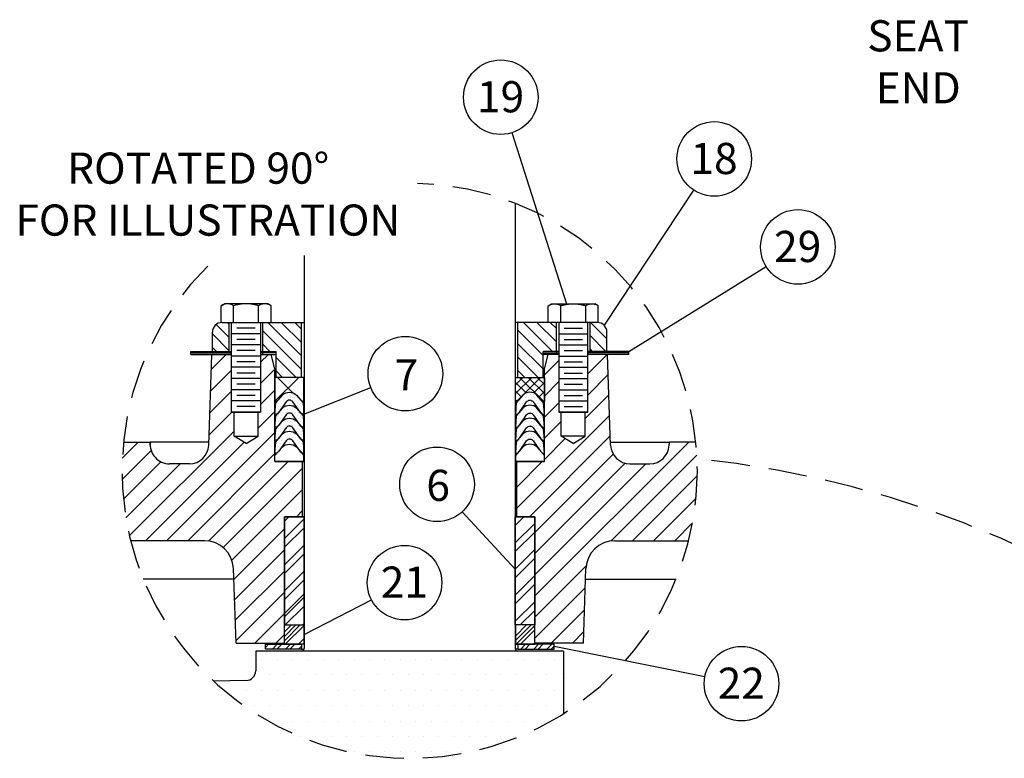
# Model space of a CAD drawing. Extents: x 0 to 107, y 0 to 131.
# Drawn here: x 38 to 64, y 82 to 102 of the extents above; entities that cross this region are included whole.
import ezdxf

# ---------------------------------------------------------------- set-up
doc = ezdxf.new("R2010")
doc.units = 0
doc.header["$LTSCALE"] = 2
doc.header["$MEASUREMENT"] = 0
doc.linetypes.add('HIDDENX2', pattern=[0.75, 0.5, -0.25])
doc.layers.get('0').update_dxf_attribs({"linetype": 'CONTINUOUS'})
for name, color, linetype in [('AXES', 7, 'CONTINUOUS'), ('DIM', 4, 'CONTINUOUS'), ('DIMTEXT', 6, 'CONTINUOUS'), ('HATCHLINES', 2, 'CONTINUOUS'), ('HIDDENLINES', 3, 'HIDDENX2')]:
    doc.layers.add(name, color=color, linetype=linetype)
doc.styles.add('ROMANS_1X', font='romans', dxfattribs={"height": 0.125})
doc.styles.add('TEXTSTYLE_10', font='romans.shx')

# ---------------------------------------------------------------- blocks, each defined once
blk = doc.blocks.new('*X17')
at = {"color": 0}
for p, q in [((7.875, 8.062), (7.875, 8.062)), ((7.922, 8.062), (7.922, 8.062)), ((7.945, 8.109), (7.945, 8.109)), ((7.969, 8.062), (7.969, 8.062)), ((7.992, 8.109), (7.992, 8.109)), ((8.016, 8.156), (8.016, 8.156)), ((8.016, 8.062), (8.016, 8.062)), ((8.039, 8.109), (8.039, 8.109)), ((8.062, 8.062), (8.062, 8.062)), ((8.086, 8.109), (8.086, 8.109)), ((8.109, 8.062), (8.109, 8.062)), ((8.156, 8.062), (8.156, 8.062)), ((7.805, 7.922), (7.805, 7.922)), ((7.828, 7.969), (7.828, 7.969)), ((7.852, 8.016), (7.852, 8.016)), ((7.852, 7.922), (7.852, 7.922)), ((7.875, 7.969), (7.875, 7.969)), ((7.898, 8.016), (7.898, 8.016)), ((7.898, 7.922), (7.898, 7.922)), ((7.922, 7.969), (7.922, 7.969)), ((7.945, 8.016), (7.945, 8.016)), ((8.086, 8.016), (8.086, 8.016)), ((8.109, 7.969), (8.109, 7.969)), ((8.133, 8.016), (8.133, 8.016)), ((8.133, 7.922), (8.133, 7.922)), ((8.156, 7.969), (8.156, 7.969)), ((8.18, 8.016), (8.18, 8.016)), ((8.18, 7.922), (8.18, 7.922)), ((8.203, 7.969), (8.203, 7.969)), ((8.227, 7.922), (8.227, 7.922)), ((7.805, 7.828), (7.805, 7.828)), ((7.828, 7.875), (7.828, 7.875)), ((8.203, 7.875), (8.203, 7.875)), ((8.227, 7.828), (8.227, 7.828))]:
    blk.add_line(p, q, dxfattribs=at)
blk = doc.blocks.new('*X16')
at = {"color": 0}
for p, q in [((7.969, 8.531), (7.969, 8.531)), ((8.016, 8.531), (8.016, 8.531)), ((8.062, 8.531), (8.062, 8.531)), ((7.852, 8.391), (7.852, 8.391)), ((7.875, 8.438), (7.875, 8.438)), ((7.898, 8.484), (7.898, 8.484)), ((7.898, 8.391), (7.898, 8.391)), ((7.922, 8.438), (7.922, 8.438)), ((7.945, 8.484), (7.945, 8.484)), ((7.945, 8.391), (7.945, 8.391)), ((7.969, 8.438), (7.969, 8.438)), ((7.992, 8.484), (7.992, 8.484)), ((8.016, 8.438), (8.016, 8.438)), ((8.039, 8.484), (8.039, 8.484)), ((8.062, 8.438), (8.062, 8.438)), ((8.086, 8.484), (8.086, 8.484)), ((8.086, 8.391), (8.086, 8.391)), ((8.109, 8.438), (8.109, 8.438)), ((8.133, 8.484), (8.133, 8.484)), ((8.133, 8.391), (8.133, 8.391)), ((8.156, 8.438), (8.156, 8.438)), ((8.18, 8.391), (8.18, 8.391)), ((7.805, 8.297), (7.805, 8.297)), ((7.828, 8.344), (7.828, 8.344)), ((7.828, 8.25), (7.828, 8.25)), ((7.852, 8.297), (7.852, 8.297)), ((7.875, 8.344), (7.875, 8.344)), ((7.922, 8.344), (7.922, 8.344)), ((8.109, 8.344), (8.109, 8.344)), ((8.156, 8.344), (8.156, 8.344)), ((8.18, 8.297), (8.18, 8.297)), ((8.203, 8.344), (8.203, 8.344)), ((8.203, 8.25), (8.203, 8.25)), ((8.227, 8.297), (8.227, 8.297))]:
    blk.add_line(p, q, dxfattribs=at)
blk = doc.blocks.new('*X15')
at = {"color": 0}
for p, q in [((7.875, 8.25), (7.875, 8.25)), ((7.898, 8.297), (7.898, 8.297)), ((7.922, 8.25), (7.922, 8.25)), ((7.945, 8.297), (7.945, 8.297)), ((7.969, 8.344), (7.969, 8.344)), ((7.969, 8.25), (7.969, 8.25)), ((7.992, 8.297), (7.992, 8.297)), ((8.016, 8.344), (8.016, 8.344)), ((8.016, 8.25), (8.016, 8.25)), ((8.039, 8.297), (8.039, 8.297)), ((8.062, 8.344), (8.062, 8.344)), ((8.062, 8.25), (8.062, 8.25)), ((8.086, 8.297), (8.086, 8.297)), ((8.109, 8.25), (8.109, 8.25)), ((8.133, 8.297), (8.133, 8.297)), ((8.156, 8.25), (8.156, 8.25)), ((7.805, 8.109), (7.805, 8.109)), ((7.828, 8.156), (7.828, 8.156)), ((7.828, 8.062), (7.828, 8.062)), ((7.852, 8.203), (7.852, 8.203)), ((7.852, 8.109), (7.852, 8.109)), ((7.875, 8.156), (7.875, 8.156)), ((7.898, 8.203), (7.898, 8.203)), ((7.922, 8.156), (7.922, 8.156)), ((7.945, 8.203), (7.945, 8.203)), ((8.086, 8.203), (8.086, 8.203)), ((8.109, 8.156), (8.109, 8.156)), ((8.133, 8.203), (8.133, 8.203)), ((8.156, 8.156), (8.156, 8.156)), ((8.18, 8.203), (8.18, 8.203)), ((8.18, 8.109), (8.18, 8.109)), ((8.203, 8.156), (8.203, 8.156)), ((8.203, 8.062), (8.203, 8.062)), ((8.227, 8.109), (8.227, 8.109))]:
    blk.add_line(p, q, dxfattribs=at)
blk = doc.blocks.new('*X14')
at = {"color": 0}
for p, q in [((7.898, 8.672), (7.898, 8.672)), ((7.945, 8.672), (7.945, 8.672)), ((7.969, 8.719), (7.969, 8.719)), ((7.992, 8.672), (7.992, 8.672)), ((8.016, 8.719), (8.016, 8.719)), ((8.039, 8.672), (8.039, 8.672)), ((8.062, 8.719), (8.062, 8.719)), ((8.086, 8.672), (8.086, 8.672)), ((8.133, 8.672), (8.133, 8.672)), ((7.828, 8.531), (7.828, 8.531)), ((7.852, 8.578), (7.852, 8.578)), ((7.875, 8.625), (7.875, 8.625)), ((7.875, 8.531), (7.875, 8.531)), ((7.898, 8.578), (7.898, 8.578)), ((7.922, 8.625), (7.922, 8.625)), ((7.945, 8.578), (7.945, 8.578)), ((7.969, 8.625), (7.969, 8.625)), ((8.062, 8.625), (8.062, 8.625)), ((8.086, 8.578), (8.086, 8.578)), ((8.109, 8.625), (8.109, 8.625)), ((8.133, 8.578), (8.133, 8.578)), ((8.156, 8.625), (8.156, 8.625)), ((8.156, 8.531), (8.156, 8.531)), ((8.18, 8.578), (8.18, 8.578)), ((8.203, 8.531), (8.203, 8.531)), ((7.805, 8.484), (7.805, 8.484)), ((7.828, 8.438), (7.828, 8.438)), ((7.852, 8.484), (7.852, 8.484)), ((8.18, 8.484), (8.18, 8.484)), ((8.203, 8.438), (8.203, 8.438)), ((8.227, 8.484), (8.227, 8.484))]:
    blk.add_line(p, q, dxfattribs=at)

msp = doc.modelspace()

# ---------------------------------------------------------------- hatches: boundary and pattern name
h = msp.add_hatch()
h.set_pattern_fill('ANSI37', color=256, scale=4.864)
h.set_pattern_definition([(45, (-6139.2495, 2639.3595), (-0.429920923, 0.429920923), []), (135, (-6139.2495, 2639.3595), (-0.429920923, -0.429920923), [])])
h.paths.add_polyline_path([(45.0145, 91.898), (44.8718, 91.7342), (44.8211, 91.7342), (44.8211, 92.3565), (45.5711, 92.3565), (45.5711, 91.7342), (45.5205, 91.7342), (45.3777, 91.898, 0.4038794)])
h = msp.add_hatch()
h.set_pattern_fill('ANSI37', color=256, scale=1.302857)
h.set_pattern_definition([(45, (-208.8081, -146.98636), (-0.11515739, 0.11515739), []), (135, (-208.8081, -146.98636), (-0.11515739, -0.11515739), [])])
h.paths.add_polyline_path([(51.6277, 91.898), (51.7704, 91.7342), (51.8211, 91.7342), (51.8211, 92.3565), (51.0711, 92.3565), (51.0711, 91.7342), (51.1217, 91.7342), (51.2645, 91.898, -0.4038794)])

# ---------------------------------------------------------------- linework, layer by layer
at = {"color": 7, "linetype": 'Continuous'}
for p, q in [((51.0641, 96.8806), (51.0641, 85.3057)), ((45.5781, 95.5268), (45.5781, 85.3057)), ((43.4461, 93.7825), (45.5781, 93.7825)), ((43.6336, 93.0325), (43.6336, 93.7825)), ((44.5086, 92.9525), (44.5086, 93.7825)), ((45.5081, 92.3565), (45.5081, 93.7825)), ((53.1961, 93.7825), (51.0641, 93.7825)), ((51.1341, 92.3565), (51.1341, 93.7825)), ((52.1336, 92.9525), (52.1336, 93.7825)), ((53.0086, 93.0325), (53.0086, 93.7825)), ((43.1961, 93.0325), (43.1961, 93.5325)), ((53.4461, 93.0325), (53.4461, 93.5325)), ((42.6311, 92.9525), (42.6311, 93.0325)), ((42.6311, 93.0325), (43.6961, 93.0325)), ((42.6311, 92.9925), (43.6961, 92.9925)), ((42.6311, 92.9525), (43.6961, 92.9525)), ((43.0995, 90.5925), (43.1819, 92.9525)), ((43.6811, 92.9525), (43.6811, 93.0325)), ((44.4461, 93.0325), (44.8521, 93.0325)), ((44.8521, 92.9925), (44.4461, 92.9925)), ((44.4461, 92.9525), (44.8521, 92.9525)), ((44.8211, 92.5775), (44.7206, 92.9525)), ((44.8521, 92.3565), (44.8521, 93.0325)), ((51.7901, 92.3565), (51.7901, 93.0325)), ((52.1961, 93.0325), (51.7901, 93.0325)), ((51.7901, 92.9925), (52.1961, 92.9925)), ((52.1961, 92.9525), (51.7901, 92.9525)), ((51.8211, 92.5775), (51.9216, 92.9525)), ((54.0111, 93.0325), (52.9461, 93.0325)), ((54.0111, 92.9925), (52.9461, 92.9925)), ((54.0111, 92.9525), (52.9461, 92.9525)), ((52.9611, 92.9525), (52.9611, 93.0325)), ((53.5427, 90.5925), (53.4603, 92.9525)), ((54.0111, 92.9525), (54.0111, 93.0325)), ((44.8211, 90.169), (44.8211, 92.5775)), ((44.8211, 92.5775), (44.8521, 92.5775)), ((45.5711, 92.3565), (44.8211, 92.3565)), ((45.5711, 90.169), (45.5711, 92.3565)), ((51.0711, 90.169), (51.0711, 92.3565)), ((51.0711, 92.3565), (51.8211, 92.3565)), ((51.8211, 92.5775), (51.7901, 92.5775)), ((51.8211, 90.169), (51.8211, 92.5775)), ((43.6961, 91.4525), (44.4461, 91.4525)), ((43.7586, 90.8275), (43.7586, 91.4525)), ((44.3836, 90.8275), (44.3836, 91.4525)), ((44.9201, 91.452), (44.8835, 91.41)), ((51.7221, 91.452), (51.7587, 91.41)), ((52.9461, 91.4525), (52.1961, 91.4525)), ((52.2586, 90.8275), (52.2586, 91.4525)), ((52.8836, 90.8275), (52.8836, 91.4525)), ((44.0711, 90.6397), (43.7586, 90.8275)), ((43.7586, 90.8275), (44.3836, 90.8275)), ((44.0711, 90.6397), (44.3836, 90.8275)), ((52.8836, 90.8275), (52.2586, 90.8275)), ((52.5711, 90.6397), (52.2586, 90.8275)), ((52.5711, 90.6397), (52.8836, 90.8275)), ((40.8848, 90.6725), (41.5717, 90.6725)), ((41.5804, 90.5925), (41.5795, 90.6187)), ((43.1023, 90.6725), (41.5826, 90.6725)), ((53.54, 90.6725), (55.0596, 90.6725)), ((55.0618, 90.5925), (55.0627, 90.6187)), ((55.7574, 90.6725), (55.0705, 90.6725)), ((42.5998, 90.11), (42.0801, 90.11)), ((45.5711, 90.169), (44.8211, 90.169)), ((44.8211, 90.169), (45.5711, 90.169)), ((45.5399, 88.7325), (45.5399, 90.169)), ((51.0711, 90.169), (51.8211, 90.169)), ((51.8211, 90.169), (51.0711, 90.169)), ((51.1024, 88.7325), (51.1024, 90.169)), ((54.0424, 90.11), (54.5621, 90.11)), ((45.0691, 85.4525), (45.0691, 88.7325)), ((45.0691, 88.7325), (45.5781, 88.7325)), ((51.5731, 88.7325), (51.0641, 88.7325)), ((51.5731, 85.4525), (51.5731, 88.7325)), ((42.9921, 88.11), (41.0725, 88.11)), ((53.6501, 88.11), (55.5697, 88.11)), ((43.8091, 85.4525), (43.7416, 87.3862)), ((52.8331, 85.4525), (52.9006, 87.3862)), ((43.7513, 87.11), (41.3998, 87.11)), ((52.8909, 87.11), (55.2424, 87.11)), ((43.8091, 85.4525), (45.0711, 85.4525)), ((52.8331, 85.4525), (51.5711, 85.4525)), ((44.3211, 85.2432), (44.3211, 84.7286)), ((52.3211, 85.2432), (44.3211, 85.2432)), ((52.3211, 85.2432), (52.3211, 83.6161)), ((44.4784, 85.0242), (44.4784, 85.0242)), ((44.8784, 85.0242), (44.8784, 85.0242)), ((45.2784, 85.0242), (45.2784, 85.0242)), ((45.6784, 85.0242), (45.6784, 85.0242)), ((46.0784, 85.0242), (46.0784, 85.0242)), ((46.4784, 85.0242), (46.4784, 85.0242)), ((46.8784, 85.0242), (46.8784, 85.0242)), ((47.2784, 85.0242), (47.2784, 85.0242)), ((47.6784, 85.0242), (47.6784, 85.0242)), ((48.0784, 85.0242), (48.0784, 85.0242)), ((48.4784, 85.0242), (48.4784, 85.0242)), ((48.8784, 85.0242), (48.8784, 85.0242)), ((49.2784, 85.0242), (49.2784, 85.0242)), ((49.6784, 85.0242), (49.6784, 85.0242)), ((50.0784, 85.0242), (50.0784, 85.0242)), ((50.4784, 85.0242), (50.4784, 85.0242)), ((50.8784, 85.0242), (50.8784, 85.0242)), ((51.2784, 85.0242), (51.2784, 85.0242)), ((51.6784, 85.0242), (51.6784, 85.0242)), ((52.0784, 85.0242), (52.0784, 85.0242)), ((44.0755, 84.4786), (43.2237, 84.4638)), ((44.6784, 84.6242), (44.6784, 84.6242)), ((45.0784, 84.6242), (45.0784, 84.6242)), ((45.4784, 84.6242), (45.4784, 84.6242)), ((45.8784, 84.6242), (45.8784, 84.6242)), ((46.2784, 84.6242), (46.2784, 84.6242)), ((46.6784, 84.6242), (46.6784, 84.6242)), ((47.0784, 84.6242), (47.0784, 84.6242)), ((47.4784, 84.6242), (47.4784, 84.6242)), ((47.8784, 84.6242), (47.8784, 84.6242)), ((48.2784, 84.6242), (48.2784, 84.6242)), ((48.6784, 84.6242), (48.6784, 84.6242)), ((49.0784, 84.6242), (49.0784, 84.6242)), ((49.4784, 84.6242), (49.4784, 84.6242)), ((49.8784, 84.6242), (49.8784, 84.6242)), ((50.2784, 84.6242), (50.2784, 84.6242)), ((50.6784, 84.6242), (50.6784, 84.6242)), ((51.0784, 84.6242), (51.0784, 84.6242)), ((51.4784, 84.6242), (51.4784, 84.6242)), ((51.8784, 84.6242), (51.8784, 84.6242)), ((52.2784, 84.6242), (52.2784, 84.6242)), ((43.6784, 84.2242), (43.6784, 84.2242)), ((44.0784, 84.2242), (44.0784, 84.2242)), ((44.4784, 84.2242), (44.4784, 84.2242)), ((44.8784, 84.2242), (44.8784, 84.2242)), ((45.2784, 84.2242), (45.2784, 84.2242)), ((45.6784, 84.2242), (45.6784, 84.2242)), ((46.0784, 84.2242), (46.0784, 84.2242)), ((46.4784, 84.2242), (46.4784, 84.2242)), ((46.8784, 84.2242), (46.8784, 84.2242)), ((47.2784, 84.2242), (47.2784, 84.2242)), ((47.6784, 84.2242), (47.6784, 84.2242)), ((48.0784, 84.2242), (48.0784, 84.2242)), ((48.4784, 84.2242), (48.4784, 84.2242)), ((48.8784, 84.2242), (48.8784, 84.2242)), ((49.2784, 84.2242), (49.2784, 84.2242)), ((49.6784, 84.2242), (49.6784, 84.2242)), ((50.0784, 84.2242), (50.0784, 84.2242)), ((50.4784, 84.2242), (50.4784, 84.2242)), ((50.8784, 84.2242), (50.8784, 84.2242)), ((51.2784, 84.2242), (51.2784, 84.2242)), ((51.6784, 84.2242), (51.6784, 84.2242)), ((52.0784, 84.2242), (52.0784, 84.2242)), ((44.2784, 83.8242), (44.2784, 83.8242)), ((44.6784, 83.8242), (44.6784, 83.8242)), ((45.0784, 83.8242), (45.0784, 83.8242)), ((45.4784, 83.8242), (45.4784, 83.8242)), ((45.8784, 83.8242), (45.8784, 83.8242)), ((46.2784, 83.8242), (46.2784, 83.8242)), ((46.6784, 83.8242), (46.6784, 83.8242)), ((47.0784, 83.8242), (47.0784, 83.8242)), ((47.4784, 83.8242), (47.4784, 83.8242)), ((47.8784, 83.8242), (47.8784, 83.8242)), ((48.2784, 83.8242), (48.2784, 83.8242)), ((48.6784, 83.8242), (48.6784, 83.8242)), ((49.0784, 83.8242), (49.0784, 83.8242)), ((49.4784, 83.8242), (49.4784, 83.8242)), ((49.8784, 83.8242), (49.8784, 83.8242)), ((50.2784, 83.8242), (50.2784, 83.8242)), ((50.6784, 83.8242), (50.6784, 83.8242)), ((51.0784, 83.8242), (51.0784, 83.8242)), ((51.4784, 83.8242), (51.4784, 83.8242)), ((51.8784, 83.8242), (51.8784, 83.8242)), ((52.2784, 83.8242), (52.2784, 83.8242)), ((44.8784, 83.4242), (44.8784, 83.4242)), ((45.2784, 83.4242), (45.2784, 83.4242)), ((45.6784, 83.4242), (45.6784, 83.4242)), ((46.0784, 83.4242), (46.0784, 83.4242)), ((46.4784, 83.4242), (46.4784, 83.4242)), ((46.8784, 83.4242), (46.8784, 83.4242)), ((47.2784, 83.4242), (47.2784, 83.4242)), ((47.6784, 83.4242), (47.6784, 83.4242)), ((48.0784, 83.4242), (48.0784, 83.4242)), ((48.4784, 83.4242), (48.4784, 83.4242)), ((48.8784, 83.4242), (48.8784, 83.4242)), ((49.2784, 83.4242), (49.2784, 83.4242)), ((49.6784, 83.4242), (49.6784, 83.4242)), ((50.0784, 83.4242), (50.0784, 83.4242)), ((50.4784, 83.4242), (50.4784, 83.4242)), ((50.8784, 83.4242), (50.8784, 83.4242)), ((51.2784, 83.4242), (51.2784, 83.4242)), ((51.6784, 83.4242), (51.6784, 83.4242)), ((45.4784, 83.0242), (45.4784, 83.0242)), ((45.8784, 83.0242), (45.8784, 83.0242)), ((46.2784, 83.0242), (46.2784, 83.0242)), ((46.6784, 83.0242), (46.6784, 83.0242)), ((47.0784, 83.0242), (47.0784, 83.0242)), ((47.4784, 83.0242), (47.4784, 83.0242)), ((47.8784, 83.0242), (47.8784, 83.0242)), ((48.2784, 83.0242), (48.2784, 83.0242)), ((48.6784, 83.0242), (48.6784, 83.0242)), ((49.0784, 83.0242), (49.0784, 83.0242)), ((49.4784, 83.0242), (49.4784, 83.0242)), ((49.8784, 83.0242), (49.8784, 83.0242)), ((50.2784, 83.0242), (50.2784, 83.0242)), ((50.6784, 83.0242), (50.6784, 83.0242)), ((51.0784, 83.0242), (51.0784, 83.0242)), ((46.8784, 82.6242), (46.8784, 82.6242)), ((47.2784, 82.6242), (47.2784, 82.6242)), ((47.6784, 82.6242), (47.6784, 82.6242)), ((48.0784, 82.6242), (48.0784, 82.6242)), ((48.4784, 82.6242), (48.4784, 82.6242)), ((48.8784, 82.6242), (48.8784, 82.6242)), ((49.2784, 82.6242), (49.2784, 82.6242)), ((49.6784, 82.6242), (49.6784, 82.6242))]:
    msp.add_line(p, q, dxfattribs=at)
at = {"color": 2, "linetype": 'Continuous'}
for p, q in [((43.6336, 93.3949), (43.2961, 93.7324)), ((43.6336, 93.7428), (43.5939, 93.7825)), ((45.5081, 92.9119), (44.6375, 93.7825)), ((45.5081, 93.2598), (44.9854, 93.7825)), ((45.5081, 93.6077), (45.3333, 93.7825)), ((52.0294, 93.0325), (51.2794, 93.7825)), ((52.1336, 93.2761), (51.6272, 93.7825)), ((52.1336, 93.624), (51.9751, 93.7825)), ((53.4461, 93.3551), (53.0187, 93.7825)), ((43.6336, 93.047), (43.1961, 93.4845)), ((45.5081, 92.564), (44.5086, 93.5635)), ((51.7901, 92.9239), (51.1341, 93.5799)), ((53.4209, 93.0325), (53.0086, 93.4447)), ((43.3003, 93.0325), (43.1961, 93.1367)), ((44.6918, 93.0325), (44.5086, 93.2157)), ((51.7901, 92.576), (51.1341, 93.232)), ((43.1685, 92.5701), (43.5509, 92.9525)), ((44.4461, 92.7481), (44.6505, 92.9525)), ((45.3678, 92.3565), (44.8521, 92.8722)), ((51.6617, 92.3565), (51.1341, 92.8841)), ((52.9461, 92.4473), (53.4513, 92.9525)), ((53.073, 93.0325), (53.0086, 93.0969)), ((51.8211, 92.4219), (52.1961, 92.7969)), ((43.1345, 91.9862), (43.6961, 92.5479)), ((44.4461, 92.1983), (44.8211, 92.5733)), ((45.0199, 92.3565), (44.8521, 92.5243)), ((51.3139, 92.3565), (51.1341, 92.5362)), ((52.9461, 91.8975), (53.4786, 92.43)), ((51.8211, 91.8721), (52.1961, 92.2471)), ((43.1287, 91.4307), (43.6961, 91.9981)), ((44.4461, 91.6485), (44.8211, 92.0235)), ((52.8836, 91.2852), (53.4971, 91.8988)), ((51.8211, 91.3223), (52.1961, 91.6973)), ((43.1088, 90.8611), (43.7003, 91.4525)), ((44.3836, 91.0363), (44.8264, 91.4791)), ((51.1024, 88.9542), (53.5157, 91.3675)), ((51.8211, 90.7725), (52.2586, 91.21)), ((41.0404, 88.2429), (43.7586, 90.961)), ((42.0071, 88.11), (44.8351, 90.938)), ((51.4304, 88.7325), (53.5342, 90.8363)), ((40.8549, 90.2565), (41.2709, 90.6725)), ((41.4573, 88.11), (44.0186, 90.6713)), ((51.5731, 86.6761), (55.5695, 90.6725)), ((51.8211, 90.2227), (52.3631, 90.7647)), ((40.8512, 89.7029), (41.6044, 90.4562)), ((42.5569, 88.11), (44.8211, 90.3742)), ((51.5731, 88.3254), (53.6088, 90.3611)), ((53.5501, 88.1033), (55.7833, 90.3365)), ((40.8847, 89.1867), (41.8594, 90.1614)), ((40.9492, 88.7015), (42.3578, 90.11)), ((43.0987, 88.1021), (45.1657, 90.169)), ((51.1024, 89.504), (51.7674, 90.169)), ((51.5731, 87.7756), (53.9221, 90.1247)), ((51.5731, 87.2259), (54.4572, 90.11)), ((43.477, 87.9305), (45.5399, 89.9934)), ((54.1066, 88.11), (55.7933, 89.7967)), ((43.6996, 87.6033), (45.5399, 89.4436)), ((54.6563, 88.11), (55.7602, 89.2138)), ((45.3785, 88.7325), (45.5399, 88.8939)), ((55.2061, 88.11), (55.6707, 88.5746)), ((43.7514, 87.1054), (45.0691, 88.4231)), ((43.7514, 87.1054), (45.0691, 88.4231)), ((43.77, 86.5742), (45.0691, 87.8733)), ((43.7885, 86.043), (45.0691, 87.3235)), ((51.5731, 86.1263), (52.9068, 87.46)), ((43.8071, 85.5117), (45.0691, 86.7738)), ((44.2976, 85.4525), (45.5781, 86.733)), ((51.5731, 85.5765), (52.8831, 86.8866)), ((51.9988, 85.4525), (52.8633, 86.3169)), ((52.5486, 85.4525), (52.8434, 85.7472)), ((44.8474, 85.4525), (45.0691, 85.6742))]:
    msp.add_line(p, q, dxfattribs=at)
for p, q in [((43.6961, 91.4525), (43.6961, 93.7825)), ((43.6961, 93.7825), (44.4461, 93.7825)), ((44.3109, 93.6348), (43.8313, 93.6348)), ((44.4461, 93.7825), (44.4461, 91.4525)), ((52.9461, 93.7825), (52.1961, 93.7825)), ((52.1961, 93.7825), (52.1961, 91.4525)), ((52.3313, 93.6348), (52.8109, 93.6348)), ((52.9461, 91.4525), (52.9461, 93.7825)), ((44.4461, 93.4912), (43.6961, 93.4912)), ((52.1961, 93.4912), (52.9461, 93.4912)), ((44.4461, 93.2), (43.6961, 93.2)), ((44.3109, 93.3436), (43.8313, 93.3436)), ((52.1961, 93.2), (52.9461, 93.2)), ((52.3313, 93.3436), (52.8109, 93.3436)), ((44.4461, 92.9087), (43.6961, 92.9087)), ((44.3109, 93.0523), (43.8313, 93.0523)), ((52.1961, 92.9087), (52.9461, 92.9087)), ((52.3313, 93.0523), (52.8109, 93.0523)), ((44.4461, 92.6175), (43.6961, 92.6175)), ((44.3109, 92.7611), (43.8313, 92.7611)), ((52.1961, 92.6175), (52.9461, 92.6175)), ((52.3313, 92.7611), (52.8109, 92.7611)), ((44.3109, 92.4698), (43.8313, 92.4698)), ((52.3313, 92.4698), (52.8109, 92.4698)), ((44.4461, 92.3262), (43.6961, 92.3262)), ((44.3109, 92.1786), (43.8313, 92.1786)), ((52.1961, 92.3262), (52.9461, 92.3262)), ((52.3313, 92.1786), (52.8109, 92.1786)), ((44.4461, 92.035), (43.6961, 92.035)), ((44.3109, 91.8873), (43.8313, 91.8873)), ((52.1961, 92.035), (52.9461, 92.035)), ((52.3313, 91.8873), (52.8109, 91.8873)), ((44.4461, 91.7437), (43.6961, 91.7437)), ((44.3109, 91.5961), (43.8313, 91.5961)), ((52.1961, 91.7437), (52.9461, 91.7437)), ((52.3313, 91.5961), (52.8109, 91.5961)), ((44.4461, 91.4525), (43.6961, 91.4525)), ((52.1961, 91.4525), (52.9461, 91.4525)), ((45.5781, 88.7325), (45.0691, 88.7325)), ((45.0691, 88.7325), (45.0691, 85.9205)), ((45.5781, 85.9205), (45.5781, 88.7325)), ((51.0641, 88.7325), (51.5731, 88.7325)), ((51.0641, 85.9205), (51.0641, 88.7325)), ((51.5731, 88.7325), (51.5731, 85.9205)), ((45.0691, 85.9205), (45.5781, 85.9205)), ((45.0691, 85.9205), (45.5711, 85.9205)), ((45.0691, 85.4205), (45.0691, 85.9205)), ((45.5711, 85.9205), (45.5711, 85.4205)), ((51.5731, 85.9205), (51.0641, 85.9205)), ((51.5731, 85.9205), (51.0711, 85.9205)), ((51.0711, 85.9205), (51.0711, 85.4205)), ((51.5731, 85.4205), (51.5731, 85.9205)), ((44.5711, 85.2955), (44.5711, 85.4205)), ((44.5711, 85.4205), (45.5086, 85.4205)), ((45.5086, 85.2955), (44.5711, 85.2955)), ((45.5711, 85.4205), (45.0691, 85.4205)), ((45.5086, 85.4205), (45.5086, 85.2955)), ((45.5086, 85.2955), (45.5781, 85.2955)), ((51.1336, 85.2955), (51.0641, 85.2955)), ((51.0711, 85.4205), (51.5731, 85.4205)), ((52.0711, 85.4205), (51.1336, 85.4205)), ((51.1336, 85.4205), (51.1336, 85.2955)), ((51.1336, 85.2955), (52.0711, 85.2955)), ((52.0711, 85.2955), (52.0711, 85.4205))]:
    msp.add_line(p, q)
at = {"color": 7}
for p, q in [((45.5711, 92.3565), (44.8477, 92.3565)), ((51.0711, 92.3565), (51.7945, 92.3565)), ((45.5711, 90.169), (44.822, 90.169)), ((51.0711, 90.169), (51.8203, 90.169))]:
    msp.add_line(p, q, dxfattribs=at)
at = {"linetype": 'Continuous'}
for p, q in [((45.0691, 88.6199), (45.1817, 88.7325)), ((45.0691, 88.1673), (45.5781, 88.6763)), ((51.0641, 88.7317), (51.0648, 88.7325)), ((51.0641, 88.5055), (51.2911, 88.7325)), ((51.0641, 88.0529), (51.5731, 88.5619)), ((45.0691, 87.941), (45.5781, 88.45)), ((51.0641, 87.8266), (51.5731, 88.3356)), ((45.0691, 87.4885), (45.5781, 87.9975)), ((45.0691, 87.2622), (45.5781, 87.7712)), ((51.0641, 87.3741), (51.5731, 87.8831)), ((51.0641, 87.1478), (51.5731, 87.6568)), ((45.0691, 86.8097), (45.5781, 87.3187)), ((45.0691, 86.5834), (45.5781, 87.0924)), ((51.0641, 86.6953), (51.5731, 87.2043)), ((51.0641, 86.469), (51.5731, 86.978)), ((45.0691, 86.1308), (45.5781, 86.6398)), ((51.0641, 86.0164), (51.5731, 86.5254)), ((45.085, 85.9205), (45.5781, 86.4136)), ((51.1944, 85.9205), (51.5731, 86.2992)), ((45.5376, 85.9205), (45.5781, 85.961)), ((45.0691, 85.7388), (45.2508, 85.9205)), ((45.0691, 85.6256), (45.364, 85.9205)), ((45.0691, 85.5125), (45.4771, 85.9205)), ((45.0902, 85.4205), (45.5711, 85.9013)), ((51.0711, 85.6314), (51.3602, 85.9205)), ((51.0711, 85.5182), (51.4734, 85.9205)), ((51.0865, 85.4205), (51.5731, 85.9071)), ((51.1996, 85.4205), (51.5731, 85.7939)), ((45.4297, 85.4205), (45.5711, 85.5619)), ((45.5428, 85.4205), (45.5711, 85.4488)), ((51.5391, 85.4205), (51.5731, 85.4545)), ((44.5711, 85.3353), (44.6562, 85.4205)), ((44.7575, 85.2955), (44.8825, 85.4205)), ((44.8707, 85.2955), (44.9957, 85.4205)), ((45.0969, 85.2955), (45.2219, 85.4205)), ((45.2101, 85.2955), (45.3351, 85.4205)), ((45.4363, 85.2955), (45.5086, 85.3677)), ((51.2063, 85.2955), (51.3313, 85.4205)), ((51.3195, 85.2955), (51.4445, 85.4205)), ((51.5457, 85.2955), (51.6707, 85.4205)), ((51.6589, 85.2955), (51.7839, 85.4205)), ((51.8852, 85.2955), (52.0102, 85.4205)), ((51.9983, 85.2955), (52.0711, 85.3683))]:
    msp.add_line(p, q, dxfattribs=at)
at = {"color": 7, "linetype": 'Continuous'}
for points in [[(44.8211, 92.3565), (44.8211, 91.7342), (44.8718, 91.7342), (45.0145, 91.898, -0.4038794), (45.3777, 91.898), (45.5205, 91.7342), (45.5711, 91.7342), (45.5711, 92.3565)], [(51.8211, 92.3565), (51.8211, 91.7342), (51.7704, 91.7342), (51.6277, 91.898, 0.4038794), (51.2645, 91.898), (51.1217, 91.7342), (51.0711, 91.7342), (51.0711, 92.3565)], [(45.5711, 90.3251), (45.5711, 90.169), (44.8211, 90.169), (44.8211, 90.325), (45.0145, 90.5469, -0.4038794), (45.3777, 90.5469)], [(51.0711, 90.3251), (51.0711, 90.169), (51.8211, 90.169), (51.8211, 90.325), (51.6277, 90.5469, 0.4038794), (51.2645, 90.5469)]]:
    msp.add_lwpolyline(points, format="xyb", close=True, dxfattribs=at)
for points in [[(44.8406, 91.6984), (45.0145, 91.898, -0.4038794), (45.3777, 91.898), (45.5516, 91.6985), (45.5711, 91.3965), (45.5579, 91.3965, -0.2167679), (45.4959, 91.4247), (45.4721, 91.452), (45.2835, 91.7177, 0.2430097), (45.1961, 91.7629, 0.2430097), (45.1087, 91.7177), (44.9201, 91.452), (44.8963, 91.4247, -0.2167679), (44.8343, 91.3965), (44.8211, 91.3965), (44.8406, 91.6985)], [(51.8016, 91.6984), (51.6277, 91.898, 0.4038794), (51.2645, 91.898), (51.0906, 91.6985), (51.0711, 91.3965), (51.0843, 91.3965, 0.2167679), (51.1463, 91.4247), (51.1701, 91.452), (51.3587, 91.7177, -0.2430097), (51.4461, 91.7629, -0.2430097), (51.5335, 91.7177), (51.7221, 91.452), (51.7459, 91.4247, 0.2167679), (51.8079, 91.3965), (51.8211, 91.3965), (51.8016, 91.6985)], [(44.8406, 91.3607), (45.0145, 91.5603, -0.4038794), (45.3777, 91.5603), (45.5516, 91.3608), (45.5711, 91.0588), (45.5579, 91.0588, -0.2167679), (45.4959, 91.087), (45.4721, 91.1143), (45.2835, 91.38, 0.2430097), (45.1961, 91.4251, 0.2430097), (45.1087, 91.38), (44.9201, 91.1143), (44.8963, 91.087, -0.2167679), (44.8343, 91.0588), (44.8211, 91.0588), (44.8406, 91.3608)], [(51.8016, 91.3607), (51.6277, 91.5603, 0.4038794), (51.2645, 91.5603), (51.0906, 91.3608), (51.0711, 91.0588), (51.0843, 91.0588, 0.2167679), (51.1463, 91.087), (51.1701, 91.1143), (51.3587, 91.38, -0.2430097), (51.4461, 91.4251, -0.2430097), (51.5335, 91.38), (51.7221, 91.1143), (51.7459, 91.087, 0.2167679), (51.8079, 91.0588), (51.8211, 91.0588), (51.8016, 91.3608)], [(44.8406, 91.023), (45.0145, 91.2225, -0.4038794), (45.3777, 91.2225), (45.5516, 91.023), (45.5711, 90.721), (45.5579, 90.721, -0.2167679), (45.4959, 90.7493), (45.4721, 90.7766), (45.2835, 91.0423, 0.2430097), (45.1961, 91.0874, 0.2430097), (45.1087, 91.0423), (44.9201, 90.7766), (44.8963, 90.7493, -0.2167679), (44.8343, 90.721), (44.8211, 90.721), (44.8406, 91.023)], [(51.8016, 91.023), (51.6277, 91.2225, 0.4038794), (51.2645, 91.2225), (51.0906, 91.023), (51.0711, 90.721), (51.0843, 90.721, 0.2167679), (51.1463, 90.7493), (51.1701, 90.7766), (51.3587, 91.0423, -0.2430097), (51.4461, 91.0874, -0.2430097), (51.5335, 91.0423), (51.7221, 90.7766), (51.7459, 90.7493, 0.2167679), (51.8079, 90.721), (51.8211, 90.721), (51.8016, 91.023)], [(44.8406, 90.6853), (45.0145, 90.8848, -0.4038794), (45.3777, 90.8848), (45.5516, 90.6853), (45.5711, 90.3833), (45.5579, 90.3833, -0.2167679), (45.4959, 90.4116), (45.4721, 90.4389), (45.2835, 90.7046, 0.2430097), (45.1961, 90.7497, 0.2430097), (45.1087, 90.7046), (44.9201, 90.4389), (44.8963, 90.4116, -0.2167679), (44.8343, 90.3833), (44.8211, 90.3833), (44.8406, 90.6853)], [(51.8016, 90.6853), (51.6277, 90.8848, 0.4038794), (51.2645, 90.8848), (51.0906, 90.6853), (51.0711, 90.3833), (51.0843, 90.3833, 0.2167679), (51.1463, 90.4116), (51.1701, 90.4389), (51.3587, 90.7046, -0.2430097), (51.4461, 90.7497, -0.2430097), (51.5335, 90.7046), (51.7221, 90.4389), (51.7459, 90.4116, 0.2167679), (51.8079, 90.3833), (51.8211, 90.3833), (51.8016, 90.6853)]]:
    msp.add_lwpolyline(points, format="xyb", dxfattribs=at)
for centre, radius, start, end in [((43.4461, 93.5325), 0.25, 90, 180), ((53.1961, 93.5325), 0.25, 0, 90), ((41.3297, 90.61), 0.25, 2, 14.47751), ((42.0801, 90.61), 0.5, 172.81924, 270), ((42.5998, 90.61), 0.5, 270, 358), ((54.0424, 90.61), 0.5, 182, 270), ((54.5621, 90.61), 0.5, 270, 358), ((55.3125, 90.61), 0.25, 165.52249, 178), ((42.9921, 87.36), 0.75, 2, 90), ((53.6501, 87.36), 0.75, 90, 178), ((45.5156, 85.3057), 0.0625, 270, 0), ((51.1266, 85.3057), 0.0625, 180, 270), ((44.0711, 84.7286), 0.25, 271, 0.00001)]:
    msp.add_arc(centre, radius, start, end, dxfattribs=at)
at = {"layer": 'AXES', "color": 7, "linetype": 'Continuous'}
for p, q in [((43.4222, 94.2183), (43.5091, 94.2685)), ((43.4222, 93.7825), (43.4222, 94.2183)), ((44.6331, 94.2685), (43.5091, 94.2685)), ((43.7466, 93.7825), (43.7466, 94.2183)), ((44.3956, 93.7825), (44.3956, 94.2183)), ((44.7201, 94.2183), (44.6331, 94.2685)), ((44.7201, 93.7825), (44.7201, 94.2183)), ((51.9222, 94.2183), (52.0091, 94.2685)), ((51.9222, 93.7825), (51.9222, 94.2183)), ((52.0091, 94.2685), (53.1331, 94.2685)), ((52.2466, 93.7825), (52.2466, 94.2183)), ((52.8956, 93.7825), (52.8956, 94.2183)), ((53.2201, 94.2183), (53.1331, 94.2685)), ((53.2201, 93.7825), (53.2201, 94.2183))]:
    msp.add_line(p, q, dxfattribs=at)
for points, knots in [([(43.5844, 94.2685), (43.5775, 94.2685), (43.5638, 94.2679), (43.5361, 94.2644), (43.5017, 94.2557), (43.4612, 94.2395), (43.4351, 94.2258), (43.4222, 94.2183)], [0, 0, 0, 0, 0.1199631, 0.2405627, 0.4856096, 0.7384115, 1, 1, 1, 1]), ([(43.7466, 94.2183), (43.7337, 94.2258), (43.7076, 94.2395), (43.6671, 94.2557), (43.6327, 94.2644), (43.605, 94.2679), (43.5913, 94.2685), (43.5844, 94.2685)], [0, 0, 0, 0, 0.2615885, 0.5143904, 0.7594373, 0.8800369, 1, 1, 1, 1]), ([(44.0711, 94.2685), (44.0437, 94.2685), (43.9887, 94.2661), (43.907, 94.2559), (43.8261, 94.2398), (43.773, 94.2259), (43.7466, 94.2183)], [0, 0, 0, 0, 0.2499916, 0.4999857, 0.7499889, 1, 1, 1, 1]), ([(44.3956, 94.2183), (44.3692, 94.2259), (44.3161, 94.2398), (44.2353, 94.2559), (44.1535, 94.2661), (44.0986, 94.2685), (44.0711, 94.2685)], [0, 0, 0, 0, 0.2500115, 0.5000148, 0.7500088, 1, 1, 1, 1]), ([(44.5578, 94.2685), (44.5509, 94.2685), (44.5372, 94.2679), (44.5096, 94.2644), (44.4751, 94.2557), (44.4346, 94.2395), (44.4085, 94.2258), (44.3956, 94.2183)], [0, 0, 0, 0, 0.1199631, 0.2405627, 0.4856096, 0.7384115, 1, 1, 1, 1]), ([(44.7201, 94.2183), (44.7071, 94.2258), (44.681, 94.2395), (44.6405, 94.2557), (44.6061, 94.2644), (44.5785, 94.2679), (44.5647, 94.2685), (44.5578, 94.2685)], [0, 0, 0, 0, 0.2615885, 0.5143904, 0.7594373, 0.8800369, 1, 1, 1, 1]), ([(51.9222, 94.2183), (51.9351, 94.2258), (51.9612, 94.2395), (52.0017, 94.2557), (52.0361, 94.2644), (52.0638, 94.2679), (52.0775, 94.2685), (52.0844, 94.2685)], [0, 0, 0, 0, 0.2615885, 0.5143904, 0.7594373, 0.8800369, 1, 1, 1, 1]), ([(52.0844, 94.2685), (52.0913, 94.2685), (52.105, 94.2679), (52.1327, 94.2644), (52.1671, 94.2557), (52.2076, 94.2395), (52.2337, 94.2258), (52.2466, 94.2183)], [0, 0, 0, 0, 0.1199631, 0.2405627, 0.4856096, 0.7384115, 1, 1, 1, 1]), ([(52.2466, 94.2183), (52.273, 94.2259), (52.3261, 94.2398), (52.407, 94.2559), (52.4887, 94.2661), (52.5437, 94.2685), (52.5711, 94.2685)], [0, 0, 0, 0, 0.2500115, 0.5000148, 0.7500088, 1, 1, 1, 1]), ([(52.5711, 94.2685), (52.5986, 94.2685), (52.6535, 94.2661), (52.7353, 94.2559), (52.8161, 94.2398), (52.8692, 94.2259), (52.8956, 94.2183)], [0, 0, 0, 0, 0.2499916, 0.4999857, 0.7499889, 1, 1, 1, 1]), ([(52.8956, 94.2183), (52.9085, 94.2258), (52.9346, 94.2395), (52.9751, 94.2557), (53.0096, 94.2644), (53.0372, 94.2679), (53.0509, 94.2685), (53.0578, 94.2685)], [0, 0, 0, 0, 0.2615885, 0.5143904, 0.7594373, 0.8800369, 1, 1, 1, 1]), ([(53.0578, 94.2685), (53.0647, 94.2685), (53.0785, 94.2679), (53.1061, 94.2644), (53.1405, 94.2557), (53.181, 94.2395), (53.2071, 94.2258), (53.2201, 94.2183)], [0, 0, 0, 0, 0.1199631, 0.2405627, 0.4856096, 0.7384115, 1, 1, 1, 1])]:
    msp.add_open_spline(points, degree=3, knots=knots, dxfattribs=at)
at = {"layer": 'DIM'}
for p, q in [((52.4071, 94.2549), (50.9825, 98.715)), ((55.6989, 97.2258), (53.3729, 93.7093)), ((54.0111, 93.0325), (57.5828, 95.2379)), ((45.5711, 91.3965), (47.3107, 92.0923)), ((49.689, 88.8658), (51.0641, 87.3741)), ((45.5781, 85.6772), (47.3266, 86.5784)), ((52.0711, 85.3683), (55.9919, 84.5848))]:
    msp.add_line(p, q, dxfattribs=at)
for centre in [(50.6877, 99.6377), (56.2334, 98.0337), (58.407, 95.7468), (48.2101, 92.452), (49.0324, 89.578), (48.1877, 87.0222), (56.9419, 84.395)]:
    msp.add_circle(centre, 0.9687, dxfattribs=at)
at = {"layer": 'HIDDENLINES'}
for centre, radius, start, end in [((48.3211, 89.9289), 7.4733, 134.60211, 88.46399), ((53.1385, 64.0127), 26.3601, 48.62727, 84.23127)]:
    msp.add_arc(centre, radius, start, end, dxfattribs=at)

# ---------------------------------------------------------------- block references
at = {"layer": 'HATCHLINES', "color": 7, "yscale": 1.714285714285569, "zscale": 1.714285714285569}
for name, p, xscale in [('*X14', (58.9361, 76.9753), -1.714285714285569), ('*X14', (37.7061, 76.9753), 1.714285714285569), ('*X16', (58.9361, 76.9753), -1.714285714285569), ('*X16', (37.7061, 76.9753), 1.714285714285569), ('*X15', (58.9361, 76.9753), -1.714285714285569), ('*X15', (37.7061, 76.9753), 1.714285714285569), ('*X17', (58.9361, 76.9753), -1.714285714285569), ('*X17', (37.7061, 76.9753), 1.714285714285569)]:
    msp.add_blockref(name, p, dxfattribs=dict(at, xscale=xscale))

# ---------------------------------------------------------------- texts
at = {"layer": 'DIM', "char_height": 0.81, "attachment_point": 1, "style": 'TEXTSTYLE_10'}
for s, insert in [('19', (50.0689, 100.0548)), ('18', (55.6145, 98.4508)), ('29', (57.7882, 96.1639)), ('7', (47.9314, 92.8291)), ('6', (48.7537, 89.9551)), ('21', (47.5688, 87.4393)), ('22', (56.323, 84.812))]:
    msp.add_mtext_dynamic_manual_height_columns(s, width=2.678245, gutter_width=1, heights=[2.4736], dxfattribs=dict(at, insert=insert))
at = {"layer": 'DIMTEXT', "char_height": 0.809993, "attachment_point": 1, "style": 'ROMANS_1X'}
for s, width, insert in [('\\pi-0.07226;SEAT \\P\\pi0.19773;END', 2.516879, (60.2682, 101.6385)), ('\\pi4.83378;ROTATED 90°\\P\\pi3.17523;FOR ILLUSTRATION', 17.188926, (35.5056, 98.1996))]:
    msp.add_mtext_dynamic_manual_height_columns(s, width=width, gutter_width=1, heights=[0], dxfattribs=dict(at, insert=insert))

doc.saveas('drawing.dxf')
